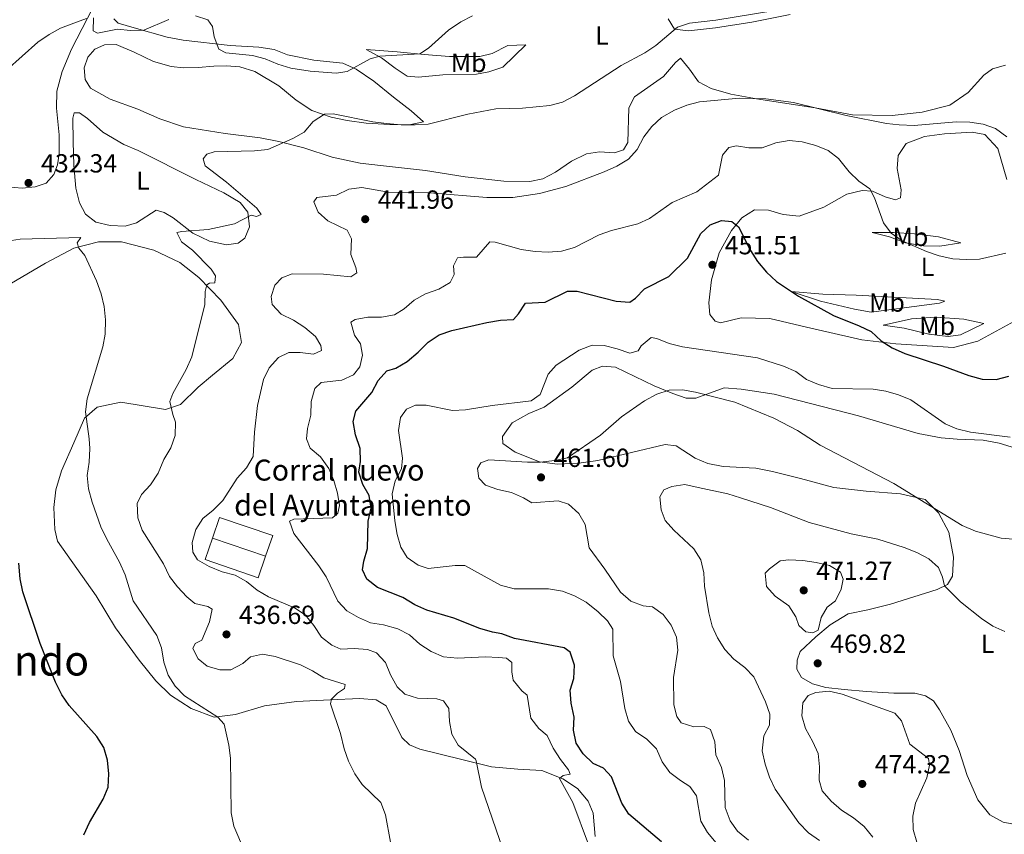
# Model space of a CAD drawing. Units: metres. Extents: x 600895 to 604350, y 4710658 to 4713022.
# Drawn here: x 603337 to 603713, y 4711699 to 4712010 of the extents above; entities that cross this region are included whole.
import ezdxf
from ezdxf.enums import TextEntityAlignment as Align

# ---------------------------------------------------------------- set-up
doc = ezdxf.new("R2010")
doc.units = ezdxf.units.M
doc.header["$MEASUREMENT"] = 0
for name, color, linetype, lineweight in [('corral', 7, 'Continuous', 0), ('Cota de punto acotado terreno', 7, 'Continuous', 0), ('Curva de nivel directora', 30, 'Continuous', 30), ('Curva de nivel intermedia', 30, 'Continuous', 0), ('Edificio', 1, 'Continuous', 13), ('Etiqueta de uso rústico', 92, 'Continuous', 0), ('Línea  de muro-pared o tapia', 1, 'Continuous', 13), ('Línea de cambio de uso (parcela vista)', 92, 'Continuous', 0), ('Punto acotado terreno (símbolo)', 7, 'Continuous', 0), ('Texto de Área (paraje) menor', 7, 'Continuous', 0)]:
    doc.layers.add(name, color=color, linetype=linetype, lineweight=lineweight)
doc.styles.add('Style-Arial', font='arial.ttf')

# ---------------------------------------------------------------- blocks, each defined once
blk = doc.blocks.new('5PATER')
at = {"layer": 'Punto acotado terreno (símbolo)', "linetype": 'Continuous', "lineweight": 0}
h = blk.add_hatch(color=51, dxfattribs=at)
edge = h.paths.add_edge_path()
edge.add_ellipse((0, 0), major_axis=(-0.11, -0.111), ratio=0.999422, start_angle=0, end_angle=360)

msp = doc.modelspace()

# ---------------------------------------------------------------- linework, layer by layer
at = {"layer": 'Curva de nivel directora', "color": 30, "linetype": 'Continuous', "lineweight": 30, "flags": 128}
for points, elevation in [([(603563.02, 4711720.7), (603559.97, 4711724.04), (603556.04, 4711725.77), (603552.26, 4711729.44), (603549.55, 4711733.64), (603548.56, 4711738.58), (603548.8, 4711743.57), (603547.71, 4711748.94), (603547.3, 4711753.92), (603548.65, 4711758.38), (603548.89, 4711763.37), (603547.32, 4711768.35), (603544.99, 4711770.03), (603525.97, 4711773.63), (603521.11, 4711775.36), (603517.53, 4711776.07), (603512.74, 4711777.5), (603502.76, 4711781.36), (603492.44, 4711784.43), (603487.91, 4711786.55), (603483.28, 4711789.35), (603473.63, 4711793.15), (603469.51, 4711796.38), (603467.91, 4711799.86), (603468.33, 4711803.25), (603469.72, 4711808.06), (603470.04, 4711818.55), (603471.19, 4711823.49), (603470.4, 4711828.33), (603468.02, 4711832.54), (603466.42, 4711837.28), (603467.03, 4711841.34), (603467, 4711846.35), (603465.12, 4711851.55), (603464.24, 4711856.63), (603465.34, 4711860.56), (603471.47, 4711867.69), (603473.88, 4711872.34), (603477.2, 4711876.08), (603480.55, 4711877.1), (603484.88, 4711879.59), (603489.1, 4711883.17), (603492.92, 4711887.06), (603497.13, 4711889.74), (603502.03, 4711891.5), (603515.46, 4711894.56), (603520.59, 4711895.45), (603525.59, 4711895.64), (603527.5, 4711897.79), (603530.24, 4711901.98), (603537.66, 4711902.31), (603546.22, 4711906.55), (603549.9, 4711906.51), (603564.86, 4711902.66), (603570.09, 4711902.25), (603572.22, 4711903.8), (603575.71, 4711907.4), (603584.98, 4711912.06), (603592.09, 4711919.08), (603597.19, 4711928.55), (603600.85, 4711931.95), (603605.16, 4711933.55), (603609.08, 4711933.18), (603611.65, 4711931.15), (603616.23, 4711922.06), (603618.97, 4711917.88), (603622.39, 4711913.8), (603626.13, 4711910.27), (603634.54, 4711904.65), (603647.98, 4711897.15), (603657.83, 4711893.21), (603662.34, 4711891.07), (603666.17, 4711887.52), (603670.4, 4711884.86), (603675.24, 4711882.69), (603690.01, 4711877.85), (603699.7, 4711874.29), (603704.83, 4711872.8), (603710.21, 4711872.72), (603715.03, 4711874.01)], 450), ([(603361.25, 4711698.53), (603363.45, 4711703.17), (603368.71, 4711712.13), (603370.53, 4711716.79), (603370.78, 4711721.83), (603370.37, 4711727.09), (603368.9, 4711731.88), (603366.3, 4711736.15), (603355.65, 4711747.97), (603352.8, 4711752.08), (603350.47, 4711756.87), (603344.61, 4711771.66), (603337.97, 4711791.49), (603336.97, 4711796.39), (603336.4, 4711802.43)], 425), ([(603582.16, 4711695.82), (603569.74, 4711706.44), (603567.02, 4711710.63), (603563.02, 4711720.7)], 450)]:
    msp.add_lwpolyline(points, dxfattribs=dict(at, elevation=elevation))
at = {"layer": 'Curva de nivel intermedia', "color": 30, "linetype": 'Continuous', "lineweight": 0, "flags": 128}
for points, elevation in [([(603264.08, 4712017.57), (603268.17, 4712007.95), (603272.84, 4711998.66), (603275.35, 4711994.34), (603278.84, 4711990.47), (603282.75, 4711987.3), (603287.27, 4711984.67), (603292.2, 4711982.78), (603297.11, 4711981.8), (603308.17, 4711981.71), (603313.26, 4711982.16), (603318.63, 4711983.38), (603323.25, 4711985.28), (603327.71, 4711988.15), (603331.74, 4711991.11), (603343.66, 4712001.74), (603348.01, 4712004.65), (603352.38, 4712007.07), (603357.43, 4712009.08), (603362.27, 4712010.88)], 430), ([(603429.56, 4711767.57), (603425.04, 4711766.55), (603422.14, 4711764.02), (603417.45, 4711761.69), (603413.34, 4711761.63), (603408.5, 4711763.07), (603405.05, 4711765.87), (603402.91, 4711769.83), (603403.88, 4711771.72), (603406.39, 4711772.94), (603409.33, 4711779.97), (603410.38, 4711784.86), (603408.73, 4711785.92), (603403.79, 4711787.02), (603400.69, 4711789.53), (603397.05, 4711793.35), (603394.06, 4711797.36), (603391.7, 4711802.19), (603383.61, 4711815.11), (603381.88, 4711819.85), (603381.67, 4711825.21), (603383.36, 4711828.75), (603386.77, 4711832.4), (603389.71, 4711836.87), (603391.9, 4711842.08), (603394.6, 4711846.59), (603396.23, 4711851.31), (603396.33, 4711856.34), (603395.29, 4711859.27), (603394.22, 4711864.26), (603395.37, 4711867.41), (603400.38, 4711876.57), (603402.6, 4711881.41), (603407.49, 4711901.42), (603407.7, 4711906.4), (603408.29, 4711908.97), (603409.35, 4711909.6), (603411.44, 4711909.75), (603411.62, 4711912.37), (603409.97, 4711914.98), (603402.79, 4711922.17), (603398.62, 4711925.41), (603396.87, 4711928.98), (603398.75, 4711929.38), (603408.77, 4711930.08), (603418.84, 4711932.33), (603425.27, 4711935.54), (603427.3, 4711935.11), (603429.04, 4711935.89), (603427.49, 4711938.3), (603415.8, 4711948.15), (603407.7, 4711954.42), (603406.92, 4711957.18), (603408.27, 4711958.93), (603411.12, 4711959.8), (603426.61, 4711960.18), (603431.59, 4711960.7), (603441.17, 4711964.96), (603445.54, 4711967.39), (603448.95, 4711971.37), (603453.3, 4711974.23), (603456.69, 4711974.34), (603471.8, 4711971.33), (603477.09, 4711970.64), (603482.6, 4711970.14), (603487.97, 4711970.11), (603493, 4711970.46), (603508.09, 4711974.24), (603518.79, 4711976.23), (603529.1, 4711976.55), (603539.46, 4711977.59), (603544.29, 4711978.85), (603548.96, 4711981.28), (603566.72, 4711992.9), (603575.86, 4711997.72), (603580.05, 4712000.45), (603588.32, 4712007.53), (603592.87, 4712008.99), (603603.03, 4712010.22), (603641.07, 4712016.41)], 435), ([(603365.03, 4712011.13), (603364.9, 4712006.05), (603366.54, 4712005.18), (603374.19, 4712006.8), (603379.16, 4712006.23), (603384.18, 4712006.38), (603393.79, 4712010.43)], 430), ([(603403.95, 4712011.9), (603408.74, 4712010.27), (603410.44, 4712007.8), (603411.13, 4712003.79), (603412.96, 4711999.15), (603415.6, 4711997.75), (603425.77, 4711996.61), (603430.62, 4711995.4), (603435.47, 4711993.39), (603440.39, 4711991.87), (603447.82, 4711990.62), (603457.84, 4711989.96), (603462.04, 4711990.5), (603470.79, 4711995.41), (603474.47, 4711996.44), (603489.81, 4711997.35), (603493.05, 4711999.48), (603500.77, 4712006.35), (603505.46, 4712009.58), (603509.93, 4712011.83)], 430), ([(603402.98, 4711806.63), (603402.68, 4711810.4), (603404.07, 4711815.3), (603406.79, 4711819.49), (603410.7, 4711822.66), (603414.45, 4711826.41), (603419.98, 4711834.97), (603423.47, 4711838.92), (603426.06, 4711843.2), (603426.54, 4711852.58), (603427.68, 4711862.74), (603429.98, 4711872.72), (603432.22, 4711877.19), (603435.72, 4711881.16), (603439.73, 4711883.01), (603443.99, 4711883.07), (603449.12, 4711882.4), (603452.17, 4711883.86), (603451.97, 4711885.75), (603449.88, 4711889.13), (603445.81, 4711892.66), (603441.49, 4711895.4), (603436.69, 4711897.77), (603433.34, 4711901.44), (603432.95, 4711904.48), (603434.29, 4711908.8), (603437.05, 4711911.66), (603440.92, 4711913.12), (603452.98, 4711913.01), (603463.38, 4711911.96), (603465.65, 4711913.57), (603465.36, 4711915.6), (603463.41, 4711920.53), (603463.68, 4711926.58), (603461.98, 4711929.87), (603454.61, 4711933.48), (603450.88, 4711936.79), (603449.22, 4711940.73), (603450.38, 4711942.33), (603457.88, 4711943.27), (603462.57, 4711945.56), (603467.54, 4711946.22), (603477.78, 4711944.38), (603493.66, 4711944.09), (603515.44, 4711942.34), (603525.41, 4711942.37), (603535.61, 4711943.82), (603545.64, 4711946.53), (603560.34, 4711952.14), (603565.13, 4711954.37), (603569.53, 4711957), (603572.84, 4711960.73), (603575.41, 4711965.53), (603578.48, 4711969.48), (603582.17, 4711972.9), (603587.2, 4711975.77), (603591.84, 4711977.67), (603596.69, 4711978.89), (603612.02, 4711980.33), (603622.05, 4711980.1), (603632.65, 4711978.69), (603652.82, 4711973.78), (603668.2, 4711970.69), (603673.16, 4711970.11), (603678.8, 4711969.85), (603694.96, 4711971.34), (603700.1, 4711971.11), (603705.18, 4711970.34), (603709.94, 4711968.74), (603714.25, 4711965.5)], 440), ([(603514.88, 4711766.58), (603504.2, 4711766.16), (603498.87, 4711766.63), (603494.07, 4711768.7), (603489.81, 4711771.4), (603485.83, 4711774.97), (603481.39, 4711777.28), (603475.94, 4711778.82), (603470.91, 4711779.68), (603466.31, 4711781.65), (603461.89, 4711784.23), (603458.46, 4711787.95), (603453.97, 4711797.26), (603451.16, 4711801.4), (603441.54, 4711813.84), (603439.93, 4711818.48), (603441.53, 4711819.26), (603456.34, 4711819.73), (603458.42, 4711821.62), (603459.04, 4711824.48), (603458.25, 4711829.17), (603456.89, 4711834.06), (603454.99, 4711838.69), (603451.78, 4711843.1), (603447.9, 4711846.38), (603446.49, 4711849.96), (603446.82, 4711854.03), (603448.06, 4711859.06), (603448.24, 4711864.34), (603449.59, 4711869.28), (603452, 4711871.56), (603459.89, 4711872.45), (603464.42, 4711874.55), (603466.8, 4711877.6), (603467.86, 4711882.01), (603467.12, 4711886.41), (603464.74, 4711889.7), (603463.37, 4711894.63), (603465.02, 4711895.65), (603469.85, 4711896.54), (603475.13, 4711896.6), (603480.06, 4711897.43), (603483.79, 4711899.76), (603487.6, 4711903.02), (603491.98, 4711905.43), (603497.03, 4711907.3), (603501.34, 4711909.8), (603502.97, 4711912.93), (603502.68, 4711916.17), (603504.22, 4711919.27), (603506.44, 4711919.57), (603511.48, 4711919.49), (603516.55, 4711925.35), (603518.63, 4711925.21), (603528.56, 4711922.43), (603533.89, 4711921.72), (603538.92, 4711921.39), (603543.9, 4711921.85), (603548.93, 4711923.16), (603558.32, 4711928.12), (603563.03, 4711929.78), (603573.12, 4711932.22), (603577.66, 4711934.31), (603586.27, 4711940.38), (603595.66, 4711944.51), (603604.01, 4711950.88), (603605.54, 4711958.58), (603607.95, 4711961.44), (603610.9, 4711962.13), (603615.65, 4711961.32), (603620.65, 4711961.35), (603625.91, 4711963.28), (603631.08, 4711964.16), (603636.05, 4711963.61), (603641.25, 4711962.25), (603646, 4711960.28), (603649.96, 4711957.21), (603654.01, 4711952.12), (603657.7, 4711948.59), (603661.87, 4711945.6), (603663.67, 4711942.22), (603667.12, 4711932.69), (603670.06, 4711928.64), (603674.26, 4711925.75), (603683.61, 4711921.69), (603688.36, 4711920.06), (603693.69, 4711918.91), (603698.68, 4711918.63), (603703.86, 4711918.78), (603713.96, 4711920.99)], 445), ([(603389.21, 4711774.71), (603380.14, 4711788.01), (603377.11, 4711798.02), (603374.97, 4711802.86), (603370.01, 4711811.66), (603367.82, 4711816.3), (603364.42, 4711825.73), (603363.07, 4711830.91), (603362.54, 4711836.03), (603363.29, 4711841.03), (603363.54, 4711846.3), (603363.33, 4711849.98), (603361.95, 4711860.38), (603362.57, 4711865.37), (603368.53, 4711885.18), (603369.44, 4711890.1), (603369.53, 4711895.51), (603369.02, 4711900.68), (603367.91, 4711905.55), (603366.16, 4711910.46), (603361.62, 4711920.12), (603359.34, 4711922.97), (603358.75, 4711925.05), (603360.1, 4711927.04), (603336.92, 4711926.45), (603331.97, 4711925.67)], 430), ([(603535.85, 4711866.92), (603538.84, 4711874.72), (603541.97, 4711878.17), (603550.72, 4711883.95), (603555.75, 4711885.85), (603560.3, 4711885.67), (603565.29, 4711884.47), (603570.14, 4711882.83), (603573.28, 4711883.62), (603574.49, 4711885.65), (603578.3, 4711888.76), (603580.48, 4711888.38), (603585.13, 4711886.52), (603590.23, 4711885.24), (603618.93, 4711881.01), (603628.87, 4711877.84), (603633.57, 4711875.77), (603637.69, 4711872.73), (603642.3, 4711870.8), (603647.48, 4711869.27), (603663.11, 4711869.02), (603668.05, 4711868.21), (603672.87, 4711866.87), (603677.51, 4711864.92), (603690.64, 4711855.77), (603695.22, 4711853.78), (603700.34, 4711852.51), (603715.58, 4711850.65)], 455), ([(603615.44, 4711696.53), (603611.33, 4711699.85), (603608.42, 4711703.91), (603606.57, 4711708.91), (603606.35, 4711719.25), (603605.17, 4711724.33), (603603.03, 4711729.12), (603602.63, 4711734.15), (603600.92, 4711738.84), (603598.5, 4711739.95), (603594.54, 4711739.8), (603589.77, 4711741.31), (603588.04, 4711743.75), (603586.96, 4711748.25), (603586.74, 4711758.76), (603588.41, 4711769.12), (603587.89, 4711774.09), (603585.84, 4711778.72), (603582.86, 4711782.81), (603578.81, 4711785.73), (603575.21, 4711786.18), (603570.52, 4711787.9), (603566.49, 4711791.34), (603560.51, 4711800.18), (603554.55, 4711808.28), (603553.06, 4711817.25), (603550.58, 4711821.45), (603546.65, 4711824.98), (603542.68, 4711826.27), (603532.66, 4711825.48), (603529.41, 4711827.45), (603524.83, 4711829.47), (603519.58, 4711830.67), (603514.85, 4711832.27), (603512.4, 4711835.01), (603511.81, 4711838.64), (603513.16, 4711840.77), (603516.16, 4711841.99), (603530.93, 4711841.06), (603535.93, 4711841.11), (603541.33, 4711841.67), (603546.21, 4711842.78), (603558.84, 4711851.36), (603566.9, 4711858.38), (603575.7, 4711864.55), (603580.39, 4711867.12), (603585.15, 4711868.63), (603590.26, 4711868.75), (603595.17, 4711867.84), (603610.26, 4711864.05), (603625.14, 4711857.89), (603634.16, 4711853.2), (603642.88, 4711847.57), (603671.04, 4711832.88), (603697.19, 4711816.84), (603702.31, 4711814.75), (603712.11, 4711812.05), (603733.35, 4711810.23)], 460), ([(603603.12, 4711695.48), (603599.86, 4711699.39), (603597.29, 4711703.68), (603595.62, 4711713.42), (603593.09, 4711717.05), (603589.41, 4711719.31), (603585.33, 4711722.35), (603582.48, 4711726.45), (603580.28, 4711731.39), (603576.64, 4711735.11), (603572.27, 4711738.05), (603569.55, 4711742.02), (603568.23, 4711746.84), (603566.52, 4711757.21), (603563.69, 4711766.93), (603563.56, 4711777.24), (603561.57, 4711780.33), (603557.95, 4711783.78), (603553.42, 4711787.48), (603548.96, 4711789.94), (603544.29, 4711791.71), (603538.98, 4711792.58), (603525.87, 4711792.59), (603520.68, 4711794.03), (603507.01, 4711801.6), (603503.24, 4711801.59), (603493.03, 4711800.45), (603489.15, 4711801.7), (603484.98, 4711804.64), (603482.45, 4711808.61), (603481.14, 4711813.43), (603480.24, 4711818.61), (603479.26, 4711829.03), (603480.31, 4711833.97), (603482.82, 4711838.52), (603483.1, 4711842.64), (603481.67, 4711853.14), (603482.43, 4711858.22), (603484.7, 4711861.33), (603488.13, 4711862.93), (603492.15, 4711862.94), (603502.27, 4711860.89), (603507.27, 4711861.09), (603517.42, 4711862.81), (603532.42, 4711864.59), (603535.85, 4711866.92)], 455), ([(603642.66, 4711696.34), (603638.42, 4711699.24), (603634.75, 4711703.09), (603625.7, 4711716.02), (603623.55, 4711720.54), (603621.83, 4711725.49), (603620.67, 4711730.68), (603621.34, 4711736.34), (603623.51, 4711740.46), (603623.64, 4711744.67), (603621.99, 4711749.37), (603617.51, 4711758.94), (603614.09, 4711762.59), (603609.89, 4711765.75), (603606.43, 4711769.36), (603603.63, 4711773.82), (603601.59, 4711778.38), (603600.37, 4711783.42), (603598.69, 4711793.6), (603598.44, 4711798.78), (603597.31, 4711803.72), (603594.56, 4711807.89), (603586.93, 4711815.02), (603583.58, 4711818.73), (603582.07, 4711822.85), (603581.62, 4711827.83), (603583.16, 4711830.5), (603586.11, 4711831.81), (603591.07, 4711832.49), (603596.19, 4711831.45)], 465), ([(603596.19, 4711831.45), (603607.61, 4711828.91), (603612.4, 4711827.49), (603623.89, 4711823.77), (603638.73, 4711818.01), (603654.7, 4711813.73), (603664.92, 4711811.62), (603675, 4711808.41), (603679.84, 4711806.48), (603684.44, 4711804.12), (603688.18, 4711800.8), (603689.64, 4711797.11), (603690.42, 4711793.82), (603696.59, 4711787.64), (603704.54, 4711781.27), (603708.95, 4711778.38), (603713.48, 4711776.25)], 465), ([(603521.66, 4711692.6), (603513.33, 4711716.8), (603511.35, 4711726.77), (603511.02, 4711727.45), (603504.42, 4711732.81), (603501.99, 4711736.97), (603501.16, 4711741.81), (603500.81, 4711746.84), (603498.86, 4711749.74), (603496.3, 4711750.51), (603488.89, 4711750.78), (603484, 4711752.37), (603481.09, 4711755.17), (603478.61, 4711759.71), (603476.61, 4711764.45), (603473.25, 4711768.15), (603469.77, 4711769.42), (603464.69, 4711769.84), (603459.61, 4711769.59), (603456.17, 4711771.13), (603452.2, 4711774.18), (603449.27, 4711778.62), (603445.97, 4711782.63), (603441.81, 4711785.4), (603431.92, 4711789.51), (603427.51, 4711792.07), (603423.43, 4711795.4), (603419.09, 4711797.88), (603414.18, 4711799.18), (603409.19, 4711801.22), (603404.73, 4711803.68), (603402.98, 4711806.63)], 440), ([(603640.12, 4711775.74), (603637.41, 4711776.22), (603634.79, 4711778.58), (603633.62, 4711781.92), (603630.9, 4711786.12), (603625.66, 4711789.79), (603622.31, 4711793.56), (603621.83, 4711798.57), (603623.56, 4711800.34), (603627.61, 4711803.4), (603630.91, 4711803.7), (603636.28, 4711803.47), (603641.36, 4711802.76), (603646.4, 4711801.61), (603650.68, 4711799.06), (603651.64, 4711796.29), (603650.97, 4711792.56), (603648.78, 4711788.07), (603645.62, 4711785.58), (603643.3, 4711781.65), (603642.13, 4711776.79), (603640.12, 4711775.74)], 470), ([(603422.76, 4711692.21), (603418.65, 4711701.82), (603417.61, 4711706.94), (603417.36, 4711727.88), (603416.69, 4711732.83), (603414.96, 4711740.9), (603412.58, 4711743.55), (603399.73, 4711751.75), (603396.26, 4711755.35), (603393.55, 4711759.59), (603391.9, 4711764.52), (603390.97, 4711770.03), (603389.21, 4711774.71)], 430), ([(603478.62, 4711695.67), (603476.6, 4711706.21), (603474.88, 4711710.91), (603467.76, 4711717.76), (603464.96, 4711721.9), (603462.5, 4711726.65), (603460.78, 4711731.46), (603459.39, 4711737.3), (603455.63, 4711748.66), (603456.01, 4711750.36), (603458.24, 4711752.73), (603460.99, 4711754.44), (603461.23, 4711756.08), (603453.09, 4711758.53), (603448.68, 4711761.23), (603444.12, 4711763.54), (603434.48, 4711766.72), (603429.56, 4711767.57)], 435), ([(603554.23, 4711694.78), (603548.34, 4711710.83), (603543.23, 4711720.12), (603544.58, 4711721.24), (603547.24, 4711721.68), (603546.61, 4711723.42), (603543.56, 4711727.39), (603540.82, 4711731.7), (603538.49, 4711736.52), (603535.24, 4711739.22), (603532.17, 4711743.18), (603530.86, 4711751.94), (603528.82, 4711753.63), (603525.47, 4711757.64), (603524.98, 4711760.89), (603524.92, 4711764.42), (603522.93, 4711766.06), (603519.88, 4711766.39), (603514.88, 4711766.58)], 445), ([(603662.98, 4711697.65), (603659.7, 4711701.64), (603655.7, 4711705.05), (603651.08, 4711708), (603647.05, 4711711.42), (603643.7, 4711715.39), (603642.53, 4711719.45), (603642.67, 4711724.58), (603642.17, 4711729.61), (603640.09, 4711734.14), (603637.26, 4711739.24), (603635.89, 4711744.07), (603636.29, 4711749.06), (603638.24, 4711751.82), (603641.29, 4711752.94), (603646.27, 4711753.46), (603651.3, 4711752.36), (603671.42, 4711745.08), (603673.94, 4711742.18), (603677.16, 4711733.14), (603684.29, 4711727.73), (603684.68, 4711725.12), (603683.68, 4711720.32), (603679.39, 4711710.58), (603678.35, 4711705.69), (603678.4, 4711700.51), (603679.86, 4711695.72)], 470)]:
    msp.add_lwpolyline(points, dxfattribs=dict(at, elevation=elevation))
at = {"layer": 'Edificio', "color": 1, "linetype": 'Continuous', "lineweight": 13, "extrusion": (0.001896, 0.005598, 0.999983), "elevation": 27966.13, "flags": 128}
msp.add_lwpolyline([(603431.57, 4711730.35), (603428.85, 4711722.34), (603408.54, 4711729.22), (603411.27, 4711737.23), (603431.57, 4711730.35)], close=True, dxfattribs=at)
at = {"layer": 'Edificio', "color": 51, "linetype": 'Continuous', "lineweight": 13, "extrusion": (0.001896, 0.005598, 0.999983), "elevation": 27966.13, "flags": 128}
msp.add_lwpolyline([(603408.54, 4711729.22), (603411.27, 4711737.23), (603431.57, 4711730.35), (603428.85, 4711722.34)], dxfattribs=at)
at = {"layer": 'Edificio', "color": 51, "linetype": 'Continuous', "lineweight": 13, "elevation": 444.52, "flags": 128}
msp.add_lwpolyline([(603430.78, 4711805.07), (603410.47, 4711811.95)], dxfattribs=at)
at = {"layer": 'Línea  de muro-pared o tapia', "color": 1, "linetype": 'Continuous', "lineweight": 13}
msp.add_polyline3d([(603430.78, 4711805.07, 443.99), (603427.9, 4711796.88, 442.68), (603407.71, 4711803.87, 442.63), (603410.47, 4711811.95, 442.63)], dxfattribs=at)
at = {"layer": 'Línea de cambio de uso (parcela vista)', "color": 92, "linetype": 'Continuous', "lineweight": 0}
for points in [[(603366.78, 4712018.97, 428.91), (603356.52, 4711999.15, 431.38), (603353.05, 4711990.52, 432.1), (603350.99, 4711983.06, 432.59), (603350.86, 4711976.48, 432.83), (603351.85, 4711966.27, 432.93), (603351.87, 4711959.01, 432.68), (603351.2, 4711954.79, 432.64), (603349.86, 4711951.16, 432.44), (603346.86, 4711947.86, 432.3), (603342.7, 4711946.45, 432.2), (603337.72, 4711945.95, 432.05), (603331.81, 4711946.47, 432.05)], [(603584.79, 4712010.65, 434.36), (603587.17, 4712006.73, 435.14), (603592.5, 4712006.07, 435.96), (603602.86, 4712007.3, 436.54), (603616.7, 4712009.42, 436.44), (603631.36, 4712012.36, 436.2)], [(603589.48, 4711995.7, 436.73), (603587.5, 4711994.05, 436.64), (603583.01, 4711988.67, 436.59), (603571.89, 4711980.9, 436.88), (603569.68, 4711976.63, 437.27), (603569.27, 4711963.37, 438.72), (603567.73, 4711960.6, 438.86), (603564.25, 4711959.48, 438.67), (603558.53, 4711959.76, 438.23), (603553.5, 4711959.07, 438.23), (603547.75, 4711956.2, 438.43), (603541.71, 4711952.07, 438.82), (603536.87, 4711949.44, 439.01), (603531.89, 4711948.46, 439.01), (603521.92, 4711948.54, 438.48), (603507.1, 4711950.29, 438.04), (603491.99, 4711952.72, 437.56), (603474.7, 4711954.57, 436.93), (603467, 4711955.52, 436.93), (603456.3, 4711957.77, 436.78), (603445.45, 4711961.33, 435.96), (603435.81, 4711963.82, 435.14), (603428.74, 4711965.11, 434.8), (603415.33, 4711966.82, 434.41), (603399.44, 4711969.4, 434.65), (603390.29, 4711972.47, 434.6), (603381.95, 4711976.18, 434.36), (603371.34, 4711979.93, 433.44), (603363.78, 4711984.22, 432.67), (603361.74, 4711987.55, 432.43), (603361.44, 4711992.01, 432.18), (603362.83, 4711996.03, 431.94), (603365.44, 4711999.04, 431.89), (603369.16, 4712000.69, 431.89), (603373.66, 4712000.9, 432.09), (603380.54, 4711997.91, 433.3), (603387.96, 4711994.35, 433.88), (603394.74, 4711992.52, 434.36), (603399.44, 4711992, 434.17), (603405, 4711992.06, 433.78), (603411.05, 4711992.56, 433.01), (603415.89, 4711992.67, 432.67), (603420.93, 4711992.3, 432.62), (603426.69, 4711990.57, 432.86), (603435.81, 4711985.12, 433.68), (603442.5, 4711979.62, 434.17), (603448.51, 4711975.57, 434.8), (603455.83, 4711973.11, 435.38), (603461.98, 4711971.82, 436.01), (603469.24, 4711970.73, 435.91), (603478.25, 4711970.26, 435.62), (603485.7, 4711970.18, 435.14), (603491.17, 4711971.26, 435.04), (603486.51, 4711975.56, 434.02), (603479.68, 4711980.67, 432.72), (603472.16, 4711986.9, 431.12), (603465.42, 4711991.39, 430.15), (603460.38, 4711993.7, 429.76), (603449.19, 4711994.88, 429.33), (603439.22, 4711996.94, 428.99), (603434.13, 4711999.01, 428.8), (603428.17, 4711999.87, 428.84), (603417.28, 4712000.52, 429.57), (603399.32, 4712002.51, 430.78), (603393.12, 4712003.75, 430.83), (603380.5, 4712007.27, 429.98), (603374.45, 4712008.99, 429.78), (603372.75, 4712010.64, 429.78)], [(603530.34, 4712000.8, 432.11), (603523.46, 4712000.49, 431.38), (603517.42, 4711997.43, 431.04), (603512.78, 4711996.26, 430.8), (603501.16, 4711996.23, 430.31), (603491.48, 4711997.08, 429.78), (603481.11, 4711998.02, 429.64), (603469.2, 4711998.91, 429.83), (603475.12, 4711995.73, 430.61), (603480.31, 4711991.77, 431.57), (603484.96, 4711988.78, 432.64), (603489.22, 4711988.41, 433.22), (603498.56, 4711989.3, 433.95), (603511.44, 4711989.53, 434.14), (603516.23, 4711990.36, 433.9), (603521.5, 4711992.26, 433.51), (603530.34, 4712000.8, 432.11)], [(603713.79, 4711992.95, 437.56), (603708.86, 4711991.63, 437.46), (603705.48, 4711989.2, 437.56), (603699.44, 4711982.56, 438.38), (603692.53, 4711977.7, 438.86), (603681.89, 4711974.97, 439.3), (603670.37, 4711973.68, 439.78), (603655.31, 4711973.98, 440.17), (603640.93, 4711976.71, 440.17), (603618.56, 4711980.09, 440.46), (603608.73, 4711981.9, 440.07), (603601.22, 4711984.06, 439.2), (603596.42, 4711986.57, 438.67), (603592.88, 4711991.45, 437.94), (603589.48, 4711995.7, 436.73)], [(603415.89, 4711924.24, 436.37), (603409.31, 4711925.67, 435.83), (603402.96, 4711928.71, 435.2), (603395.44, 4711934.55, 434.72), (603392.05, 4711936.67, 434.24), (603388.9, 4711937.53, 433.85), (603381.45, 4711932.62, 432.73), (603377.1, 4711931.35, 432.54), (603371.29, 4711931.63, 432.49), (603365.91, 4711932.97, 432.3), (603361.94, 4711935.92, 432.44), (603359.56, 4711940.36, 432.83), (603358.28, 4711945.88, 433.17), (603357.44, 4711954.69, 433.36), (603357.18, 4711963.59, 433.36), (603357.06, 4711972.74, 433.27), (603357.54, 4711974.73, 433.07), (603359.67, 4711974.69, 432.93), (603362.72, 4711972.56, 432.93), (603368.49, 4711967.3, 432.88), (603376.59, 4711962.58, 432.83), (603382.02, 4711960.27, 432.93), (603404.07, 4711949.23, 433.85), (603414.83, 4711944.18, 434.19), (603421.03, 4711940.42, 434.43), (603423.99, 4711936.74, 434.91), (603424.64, 4711931.13, 435.54), (603422.91, 4711926.77, 436.32), (603420.3, 4711924.83, 436.37), (603415.89, 4711924.24, 436.37)], [(603693.94, 4711884.92, 449.29), (603671.87, 4711886.42, 449.77), (603658.84, 4711887.84, 450.55), (603637.72, 4711892.77, 450.79), (603623.63, 4711896.08, 451.61), (603612.64, 4711896.34, 452.1), (603604.8, 4711894.34, 452.82), (603602.77, 4711895.01, 453.11), (603600.68, 4711897.52, 453.07), (603600.28, 4711902.02, 452.87), (603601.37, 4711910.84, 451.9), (603604.2, 4711921.15, 451.08), (603609.02, 4711929.78, 450.16), (603612.89, 4711934.58, 449.87), (603617.72, 4711937.6, 449.39), (603623.14, 4711937.56, 448.95), (603628.76, 4711935.78, 448.66), (603634.86, 4711935.17, 448.13), (603644.34, 4711938.68, 447.31), (603653.09, 4711943.59, 446.29), (603658.99, 4711945.01, 445.42), (603662.87, 4711944.73, 444.98), (603667.76, 4711942.56, 444.4), (603671.64, 4711941.5, 443.97), (603673.57, 4711942.23, 443.24), (603673.85, 4711945.24, 443), (603672.38, 4711953.46, 442.46), (603672.71, 4711958.4, 442.46), (603675.75, 4711962.96, 441.88), (603682.81, 4711965.64, 441.59), (603690.41, 4711966.72, 441.59), (603701.01, 4711967.33, 441.93), (603705.85, 4711966.42, 442.22), (603710.85, 4711961.06, 442.56), (603714.22, 4711949.21, 443.24)], [(603670.99, 4711929.01, 444.88), (603662.81, 4711928.94, 445.47), (603669.4, 4711927.27, 445.51), (603675.55, 4711925.05, 445.61), (603682.47, 4711923.81, 445.42), (603688.62, 4711923.68, 445.08), (603696.75, 4711925.01, 444.26), (603688.13, 4711927.36, 444.06), (603679.03, 4711928.4, 444.21), (603670.99, 4711929.01, 444.88)], [(603333.03, 4711909.14, 428.39), (603346.61, 4711917.16, 429.21), (603357.49, 4711922.94, 430.18), (603366.83, 4711925.39, 431.05), (603375.69, 4711925.41, 431.97), (603388.09, 4711922.2, 432.89), (603398.02, 4711917.52, 434.1), (603405.3, 4711911.73, 434.93), (603413.69, 4711903.04, 435.99), (603420.49, 4711893.76, 437.01), (603421.57, 4711886.89, 437.54), (603418.25, 4711880.74, 437.59), (603410.47, 4711874.38, 436.72), (603405.01, 4711869.76, 436.43), (603398.2, 4711863.16, 435.85), (603392.54, 4711861.21, 435.17), (603375.4, 4711863.98, 431.97), (603366.4, 4711862.07, 430.86), (603361.52, 4711857.9, 430.04), (603357.48, 4711848.5, 428.83), (603352.76, 4711837.83, 428.49), (603350.55, 4711830.52, 427.91), (603349.84, 4711823.69, 426.7), (603350.15, 4711815.32, 426.45), (603351.18, 4711810.87, 426.36), (603365.99, 4711789.99, 427.23), (603373.33, 4711777.66, 427.57), (603382.46, 4711765.34, 428.25), (603388.82, 4711757.42, 428.63), (603394.4, 4711751.91, 428.63), (603402.3, 4711746.9, 428.97), (603411.12, 4711743.58, 429.55), (603419.25, 4711744.52, 430.71), (603430.33, 4711747.84, 431.78), (603442.57, 4711749.56, 433.86), (603455.5, 4711750.22, 435.56), (603466.77, 4711750.73, 436.57), (603473.02, 4711750.22, 437.64), (603476.95, 4711747.9, 438.02), (603482.93, 4711735.81, 437.78), (603485.84, 4711732.96, 437.35), (603489.77, 4711731.28, 437.44), (603505.85, 4711727.35, 439.04), (603517.13, 4711724.52, 440.78), (603527.3, 4711723.58, 442.04), (603536.4, 4711723.11, 444.32), (603544.44, 4711719.99, 445.19), (603550.07, 4711716.23, 445.96), (603554.1, 4711711.44, 446.25), (603556.09, 4711706.75, 446.25), (603556.84, 4711697.85, 445.77)], [(603631.78, 4711906.36, 449.92), (603643.02, 4711902.71, 449.92), (603656, 4711899.64, 449.92), (603662.35, 4711898.45, 449.73), (603688.58, 4711901.9, 447.01), (603690.56, 4711902.68, 446.92), (603687.75, 4711903.3, 446.92), (603656.72, 4711904.92, 447.84), (603643.94, 4711905.42, 448.61), (603631.78, 4711906.36, 449.92)], [(603686.99, 4711896.57, 447.6), (603677.85, 4711895.97, 448.47), (603666.96, 4711893.47, 449.58), (603675, 4711892.33, 449.14), (603684.49, 4711890.08, 449.05), (603691.9, 4711889.22, 448.9), (603696.55, 4711889.82, 448.52), (603705.54, 4711894.19, 447.45), (603697.79, 4711895.77, 447.35), (603686.99, 4711896.57, 447.6)], [(603721.41, 4711897.33, 447.45), (603703.13, 4711887.41, 448.56), (603693.94, 4711884.92, 449.29)], [(603718.91, 4711702.22, 465.92), (603712.91, 4711703.37, 466.06), (603707.77, 4711706.21, 466.6), (603703.15, 4711711.96, 467.32), (603699.07, 4711721.15, 467.76), (603696.04, 4711730.82, 468), (603692.83, 4711738.61, 467.85), (603688.55, 4711746.3, 467.66), (603686.17, 4711749.73, 467.56), (603683.11, 4711751.75, 467.52), (603679.05, 4711752.66, 467.66), (603671.11, 4711752.74, 468.34), (603660.55, 4711753.39, 469.11), (603652.03, 4711754.15, 469.84), (603645.01, 4711754.86, 470.08), (603639.92, 4711756.3, 470.03), (603635.71, 4711758.71, 469.74), (603634, 4711761.85, 469.69), (603634.04, 4711765.33, 469.55), (603635.3, 4711768.63, 469.55), (603641.19, 4711774.21, 469.84), (603646.65, 4711778.82, 469.94), (603653.61, 4711783.05, 469.4), (603661.06, 4711784.62, 469.02), (603669.82, 4711786.72, 467.85), (603687.66, 4711792.33, 465.48), (603691.63, 4711794.32, 465), (603693.46, 4711797.48, 463.88), (603693.93, 4711804.69, 462.53), (603692.16, 4711814.27, 461.42), (603688.13, 4711821.67, 460.25), (603683.03, 4711826.74, 459.87), (603673.64, 4711828.94, 460.21), (603660.52, 4711829.93, 460.74), (603648.12, 4711831.4, 461.32), (603635.38, 4711834.8, 461.85), (603624.63, 4711837.54, 461.95), (603618.28, 4711838.83, 462.14), (603605.74, 4711839.47, 462.63), (603599.98, 4711840.53, 462.82), (603595.04, 4711842.6, 462.63), (603587.86, 4711847.32, 462), (603583.55, 4711847.84, 461.71), (603557.86, 4711841.78, 460.45), (603550.6, 4711840.7, 460.3), (603542.37, 4711840.29, 460.16), (603535.6, 4711841.24, 460.01), (603526.2, 4711844.95, 459.29), (603521.49, 4711848.18, 458.9), (603521.39, 4711850.94, 458.66), (603525.06, 4711856.08, 458.12), (603531.53, 4711859.68, 457.79), (603537.39, 4711862.16, 457.4), (603547.92, 4711869.83, 457.06), (603555.7, 4711876.24, 456.91), (603559.62, 4711877.8, 456.96), (603564.55, 4711877.47, 457.5), (603579.34, 4711870.3, 459.38), (603586.55, 4711867.41, 460.11), (603591.59, 4711865.63, 460.3), (603595.37, 4711865.54, 460.06), (603606.15, 4711869.49, 459), (603612.69, 4711869.07, 458.75), (603625.33, 4711867.11, 458.61), (603657.49, 4711858.87, 457.79), (603680.31, 4711852.05, 457.88), (603689.12, 4711850.37, 457.5), (603695.32, 4711849.86, 456.96), (603705.24, 4711849.49, 456.72), (603711.35, 4711848.39, 456.58), (603717.55, 4711846.42, 456.43)]]:
    msp.add_polyline3d(points, dxfattribs=at)

# ---------------------------------------------------------------- block references
at = {"layer": 'Punto acotado terreno (símbolo)', "color": 7, "linetype": 'Continuous', "lineweight": 0, "xscale": 10, "yscale": 10, "zscale": 10}
for p in [(603340.12, 4711947.91, 432.34), (603468.89, 4711934.05, 441.96), (603601.67, 4711916.6, 451.51), (603536.12, 4711835.26, 461.6), (603636.6, 4711792.05, 471.27), (603415.83, 4711775.19, 436.69), (603641.94, 4711764.13, 469.82), (603658.99, 4711717.99, 474.32)]:
    msp.add_blockref('5PATER', p, dxfattribs=at)

# ---------------------------------------------------------------- texts
at = {"layer": 'corral', "color": 7, "linetype": 'Continuous', "lineweight": 0, "style": 'Style-Arial'}
for s, p in [('Corral nuevo', (603426.18, 4711834.05, 441.01)), ('del Ayuntamiento', (603418.78, 4711820.65, 441.28))]:
    msp.add_text(s, height=8, dxfattribs=at).set_placement(p)
at = {"layer": 'Cota de punto acotado terreno', "color": 7, "linetype": 'Continuous', "lineweight": 0, "style": 'Style-Arial'}
for s, p in [('432.34', (603344.89, 4711951.91, 432.34)), ('441.96', (603473.67, 4711938.05, 441.96)), ('451.51', (603606.39, 4711920.6, 451.51)), ('461.60', (603540.89, 4711839.26, 461.6)), ('471.27', (603641.37, 4711796.05, 471.27)), ('436.69', (603420.6, 4711779.19, 436.69)), ('469.82', (603646.71, 4711768.13, 469.82)), ('474.32', (603663.76, 4711721.99, 474.32))]:
    msp.add_text(s, height=7, dxfattribs=at).set_placement(p)
at = {"layer": 'Etiqueta de uso rústico', "color": 92, "linetype": 'Continuous', "lineweight": 0, "style": 'Style-Arial'}
for s, p in [('L', (603559.45, 4712004.31, 433.15)), ('Mb', (603508.48, 4711993.82, 431.78)), ('L', (603383.91, 4711948.79, 432.99)), ('Mb', (603677.43, 4711927.28, 444.64)), ('L', (603683.92, 4711915.87, 445.72)), ('Mb', (603668.44, 4711902.14, 448.28)), ('Mb', (603687.63, 4711893.23, 448.32)), ('L', (603706.91, 4711771.61, 465.54))]:
    msp.add_text(s, height=7, dxfattribs=at).set_placement(p, align=Align.MIDDLE_CENTER)
at = {"layer": 'Texto de Área (paraje) menor', "color": 7, "linetype": 'Continuous', "lineweight": 0, "style": 'Style-Arial'}
msp.add_text('Prado Redondo', height=11.5, dxfattribs=at).set_placement((603306.15, 4711765.21, 419.4), align=Align.MIDDLE_CENTER)

doc.saveas('drawing.dxf')
